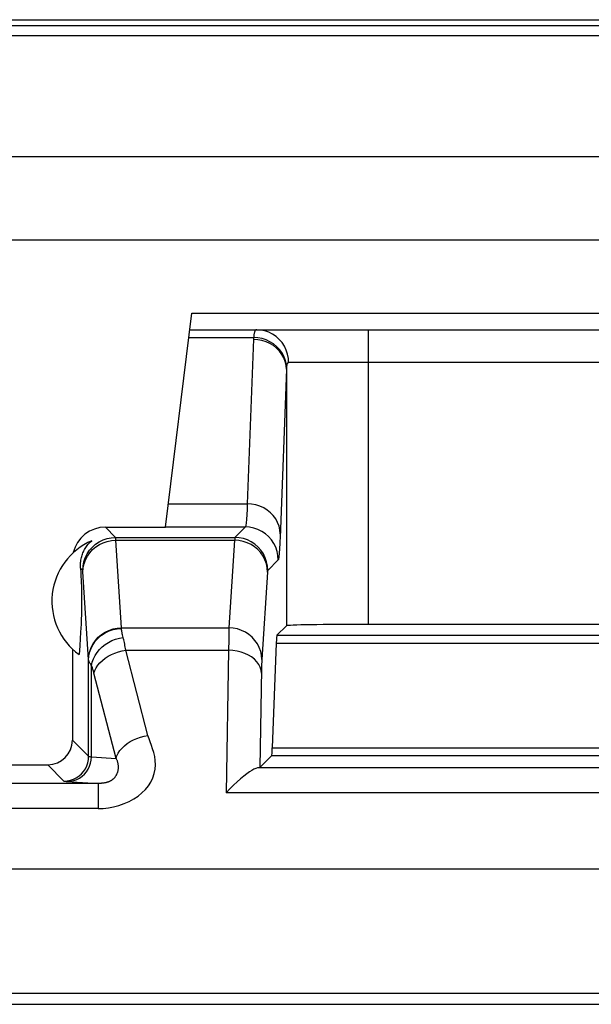
# Model space of a CAD drawing. Units: millimetres. Extents: x 120.5 to 165.3, y 77.2 to 129.9.
# Drawn here: x 128.2 to 131.7, y 123.9 to 129.9 of the extents above; entities that cross this region are included whole.
import ezdxf

# ---------------------------------------------------------------- set-up
doc = ezdxf.new("R2010")
doc.units = ezdxf.units.MM
doc.header["$LTSCALE"] = 16.335
doc.layers.get('0').update_dxf_attribs({"linetype": 'CONTINUOUS'})
for name, color, linetype in [('ASSI', 7, 'CONTINUOUS'), ('DRAFT', 7, 'CONTINUOUS'), ('RACCORDO', 7, 'CONTINUOUS')]:
    doc.layers.add(name, color=color, linetype=linetype)

msp = doc.modelspace()

# ---------------------------------------------------------------- linework, layer by layer
at = {"color": 7, "linetype": 'CONTINUOUS'}
for p, q in [((121.1453, 129.9022), (164.7147, 129.9022)), ((163.6748, 128.5625), (122.1852, 128.5625))]:
    msp.add_line(p, q, dxfattribs=at)
at = {"layer": 'ASSI', "color": 7, "linetype": 'CONTINUOUS'}
for p, q in [((128.5786, 126.5691), (128.5803, 126.5406)), ((128.5803, 126.5406), (128.5815, 126.5189)), ((128.5815, 126.5189), (128.5826, 126.4977)), ((128.5826, 126.4977), (128.5835, 126.4768)), ((128.5835, 126.4768), (128.5841, 126.4609)), ((128.5841, 126.4609), (128.5847, 126.4446)), ((128.5847, 126.4446), (128.5852, 126.4273)), ((128.5852, 126.4273), (128.5854, 126.4149)), ((128.5854, 126.4149), (128.5857, 126.4016)), ((128.5857, 126.4016), (128.5858, 126.3869)), ((128.5858, 126.3407), (128.5856, 126.3267)), ((128.5858, 126.3869), (128.5859, 126.3715)), ((128.5859, 126.3557), (128.5858, 126.3407)), ((128.5859, 126.3715), (128.5859, 126.3557)), ((128.5843, 126.2796), (128.5837, 126.2637)), ((128.5848, 126.2962), (128.5843, 126.2796)), ((128.5856, 126.3267), (128.5853, 126.3139)), ((128.582, 126.227), (128.5809, 126.2056)), ((128.583, 126.248), (128.582, 126.227)), ((128.5837, 126.2637), (128.583, 126.248)), ((128.5793, 126.1777), (128.577, 126.1419)), ((128.5809, 126.2056), (128.5793, 126.1777)), ((128.5739, 126.0959), (128.5701, 126.0439)), ((128.577, 126.1419), (128.5739, 126.0959)), ((128.53, 126.0772), (128.53, 125.5234))]:
    msp.add_line(p, q, dxfattribs=at)
at = {"layer": 'ASSI', "color": 250, "linetype": 'CONTINUOUS'}
msp.add_line((128.5924, 126.5553), (128.5786, 126.5691), dxfattribs=at)
at = {"layer": 'ASSI', "color": 7, "linetype": 'CONTINUOUS'}
for points in [[(128.5786, 126.5691), (128.5782, 126.5776), (128.5782, 126.5859), (128.5785, 126.594), (128.579, 126.6021), (128.5799, 126.6099), (128.581, 126.6176), (128.5824, 126.6252), (128.5841, 126.6326), (128.586, 126.6399), (128.5882, 126.6471), (128.5906, 126.6542), (128.5933, 126.6611), (128.5963, 126.668), (128.5994, 126.6746), (128.6029, 126.6812), (128.6066, 126.6876), (128.6105, 126.6939), (128.6147, 126.7001), (128.6192, 126.7061), (128.6239, 126.712), (128.629, 126.7179), (128.6346, 126.7238), (128.6406, 126.7295), (128.647, 126.7352)], [(128.5853, 126.3139), (128.585, 126.3019), (128.5848, 126.2962)]]:
    msp.add_lwpolyline(points, dxfattribs=at)
msp.add_arc((128.805, 126.3677), 0.4, 113.26319, 234.04615, dxfattribs=at)
msp.add_ellipse((128.73, 126.6177), major_axis=(0.1415, -0.1415), ratio=0.999695, start_param=2.356347, end_param=3.698533, dxfattribs=at)
at = {"layer": 'DRAFT', "color": 7, "linetype": 'CONTINUOUS'}
for p, q in [((135.2021, 124.7388), (126.5481, 124.7388)), ((127.9119, 123.9858), (134.3942, 123.9858)), ((127.98, 123.9177), (134.2268, 123.9177))]:
    msp.add_line(p, q, dxfattribs=at)
at = {"layer": 'RACCORDO', "color": 7, "linetype": 'CONTINUOUS'}
for p, q in [((121.1291, 129.8677), (164.7309, 129.8677)), ((121.1474, 129.8064), (164.7125, 129.8064)), ((163.93, 129.0677), (121.93, 129.0677)), ((163.6748, 128.5625), (122.1852, 128.5625)), ((129.0957, 126.8177), (129.2554, 128.1177)), ((129.2554, 128.1177), (134.1046, 128.1177)), ((129.2431, 128.0177), (134.1169, 128.0177)), ((128.7299, 126.8177), (129.0957, 126.8177)), ((129.8308, 126.2185), (129.7728, 126.1605)), ((133.0293, 126.227), (130.3307, 126.227)), ((129.7692, 126.1137), (129.7454, 125.4763)), ((129.7418, 125.4295), (129.6695, 125.3572)), ((127.8433, 125.3734), (128.38, 125.3734))]:
    msp.add_line(p, q, dxfattribs=at)
at = {"layer": 'RACCORDO', "color": 250, "linetype": 'CONTINUOUS'}
for p, q in [((130.3307, 126.227), (130.3307, 128.0177)), ((129.2373, 127.9708), (129.6317, 127.9708)), ((129.8308, 127.7778), (129.8308, 126.2185)), ((133.5153, 127.8177), (129.8446, 127.8177)), ((129.1131, 126.9593), (129.5934, 126.9593)), ((128.7924, 126.7553), (128.7299, 126.8177)), ((129.0959, 126.819), (129.5813, 126.819)), ((129.5813, 126.819), (129.5176, 126.7553)), ((128.7924, 126.7553), (129.5176, 126.7553)), ((128.8283, 126.2056), (128.7936, 126.7383)), ((128.7936, 126.7383), (129.5163, 126.7383)), ((129.5163, 126.7383), (129.4816, 126.2056)), ((129.7813, 126.619), (129.7176, 126.5553)), ((128.6284, 126.0125), (128.5935, 126.547)), ((129.7163, 126.5451), (129.6816, 126.0125)), ((128.8285, 126.2017), (128.8283, 126.2056)), ((128.8283, 126.2056), (129.4816, 126.2056)), ((129.4806, 126.1651), (129.48, 126.1327)), ((129.4811, 126.1872), (129.4806, 126.1651)), ((129.7728, 126.1605), (133.5872, 126.1605)), ((129.48, 126.1327), (129.4792, 126.07)), ((129.7692, 126.1137), (133.5907, 126.1137)), ((128.9882, 125.5513), (128.854, 126.07)), ((128.854, 126.07), (129.4792, 126.07)), ((129.4792, 126.07), (129.4646, 125.2034)), ((128.6285, 126.0101), (128.6284, 126.0125)), ((128.6285, 125.4249), (128.6285, 126.0101)), ((128.6455, 125.4222), (128.6455, 125.9775)), ((129.6805, 125.9881), (129.6801, 125.9737)), ((128.7951, 125.4124), (128.6608, 125.9311)), ((129.6796, 125.954), (129.6695, 125.3572)), ((129.6801, 125.9737), (129.6796, 125.954)), ((128.53, 125.5234), (128.6285, 125.4249)), ((129.7454, 125.4763), (133.6146, 125.4763)), ((128.6455, 125.4222), (128.7951, 125.4124)), ((129.7418, 125.4295), (133.6181, 125.4295)), ((128.38, 125.3734), (128.4785, 125.2749)), ((133.6983, 125.356), (129.6616, 125.356)), ((128.6859, 125.2601), (126.5357, 125.2601)), ((128.6859, 125.2601), (128.6859, 125.1075)), ((133.8953, 125.2034), (129.4646, 125.2034)), ((128.6859, 125.1075), (126.5418, 125.1075))]:
    msp.add_line(p, q, dxfattribs=at)
for points in [[(129.6502, 128.0177), (129.6478, 128.0174), (129.6455, 128.0165), (129.6435, 128.015), (129.6416, 128.013), (129.64, 128.0106), (129.6386, 128.0078), (129.6373, 128.0046), (129.6362, 128.0011), (129.6352, 127.9973), (129.6344, 127.9933), (129.6336, 127.9891), (129.633, 127.9847), (129.6325, 127.9802), (129.632, 127.9755), (129.6317, 127.9708)], [(129.8446, 127.8177), (129.843, 127.8438), (129.838, 127.8695), (129.8298, 127.8942), (129.8186, 127.9177), (129.8045, 127.9394), (129.7877, 127.9591), (129.7686, 127.9764), (129.7474, 127.9909), (129.7246, 128.0025), (129.7005, 128.0109), (129.6756, 128.016), (129.6502, 128.0177)], [(129.6317, 127.9708), (129.6315, 127.9695), (129.6314, 127.9682), (129.6313, 127.9669), (129.6312, 127.9656), (129.6311, 127.9643), (129.631, 127.963), (129.6309, 127.9617), (129.6308, 127.9604), (129.5934, 126.9593)], [(129.8308, 127.7778), (129.8289, 127.8014), (129.8236, 127.8245), (129.8151, 127.8469), (129.8035, 127.8681), (129.7889, 127.8877), (129.7717, 127.9055), (129.752, 127.9211), (129.7303, 127.9343), (129.707, 127.9449), (129.6823, 127.9526), (129.6568, 127.9574), (129.6308, 127.9591)], [(129.8314, 127.7896), (129.8292, 127.8129), (129.8236, 127.8358), (129.8149, 127.858), (129.8032, 127.879), (129.7885, 127.8986), (129.7713, 127.9163), (129.7518, 127.932), (129.7303, 127.9452), (129.7071, 127.9559), (129.6827, 127.9638), (129.6574, 127.9688), (129.6317, 127.9708)], [(129.8308, 127.7778), (129.7924, 126.7539), (129.7914, 126.7319), (129.7905, 126.712), (129.7895, 126.6944), (129.7886, 126.679), (129.7877, 126.6653), (129.7867, 126.6529), (129.7857, 126.6422), (129.7847, 126.6335), (129.7836, 126.6267), (129.7825, 126.6219), (129.7813, 126.619)], [(129.8314, 127.7896), (129.8313, 127.7883), (129.8312, 127.787), (129.8311, 127.7857), (129.831, 127.7844), (129.831, 127.783), (129.8309, 127.7817), (129.8308, 127.7804), (129.8308, 127.7791), (129.8308, 127.7778)], [(129.8446, 127.8177), (129.8429, 127.8175), (129.8413, 127.8169), (129.8398, 127.8161), (129.8385, 127.8149), (129.8374, 127.8134), (129.8363, 127.8118), (129.8354, 127.8099), (129.8346, 127.8077), (129.8339, 127.8055), (129.8333, 127.8031), (129.8328, 127.8005), (129.8323, 127.7979), (129.832, 127.7952), (129.8316, 127.7924), (129.8314, 127.7896)], [(129.5934, 126.9593), (129.5915, 126.9185), (129.5905, 126.901), (129.5896, 126.8857), (129.5887, 126.8721), (129.5877, 126.8598), (129.5867, 126.849), (129.5857, 126.8396), (129.5847, 126.8317), (129.5836, 126.8255), (129.5825, 126.8212), (129.5813, 126.819)], [(129.7933, 126.7781), (129.7914, 126.8016), (129.7862, 126.8248), (129.7777, 126.8471), (129.766, 126.8683), (129.7515, 126.888), (129.7342, 126.9058), (129.7146, 126.9214), (129.6929, 126.9346), (129.6695, 126.9451), (129.6449, 126.9529), (129.6193, 126.9576), (129.5934, 126.9593)], [(129.7813, 126.619), (129.7796, 126.6451), (129.7745, 126.6708), (129.7661, 126.6956), (129.7545, 126.719), (129.74, 126.7408), (129.7227, 126.7604), (129.703, 126.7777), (129.6813, 126.7922), (129.6578, 126.8038), (129.6331, 126.8122), (129.6074, 126.8173), (129.5813, 126.819)], [(128.5924, 126.5553), (128.5941, 126.5814), (128.5992, 126.6071), (128.6076, 126.6318), (128.6192, 126.6553), (128.6337, 126.677), (128.651, 126.6967), (128.6706, 126.7139), (128.6924, 126.7285), (128.7158, 126.74), (128.7406, 126.7485), (128.7663, 126.7536), (128.7924, 126.7553)], [(128.7936, 126.7383), (128.7935, 126.7414), (128.7934, 126.7443), (128.7932, 126.7468), (128.7931, 126.7491), (128.793, 126.751), (128.7928, 126.7526), (128.7927, 126.7539), (128.7925, 126.7548), (128.7924, 126.7553)], [(129.5176, 126.7553), (129.5175, 126.7549), (129.5173, 126.7542), (129.5172, 126.7532), (129.5171, 126.7518), (129.5169, 126.75), (129.5168, 126.7479), (129.5166, 126.7452), (129.5165, 126.742), (129.5163, 126.7383)], [(129.7176, 126.5553), (129.7158, 126.5814), (129.7107, 126.6071), (129.7023, 126.6318), (129.6908, 126.6553), (129.6762, 126.677), (129.659, 126.6967), (129.6393, 126.7139), (129.6176, 126.7285), (129.5941, 126.74), (129.5693, 126.7485), (129.5437, 126.7536), (129.5176, 126.7553)], [(128.5937, 126.5451), (128.5955, 126.5703), (128.6007, 126.595), (128.6091, 126.6189), (128.6207, 126.6415), (128.6353, 126.6625), (128.6525, 126.6814), (128.6722, 126.6981), (128.6939, 126.7121), (128.7173, 126.7234), (128.742, 126.7315), (128.7676, 126.7366), (128.7936, 126.7383)], [(129.7163, 126.5451), (129.7145, 126.5703), (129.7093, 126.595), (129.7008, 126.6189), (129.6892, 126.6415), (129.6747, 126.6625), (129.6574, 126.6814), (129.6378, 126.6981), (129.6161, 126.7121), (129.5927, 126.7234), (129.5679, 126.7315), (129.5424, 126.7366), (129.5163, 126.7383)], [(128.5935, 126.547), (128.5934, 126.5487), (128.5933, 126.5502), (128.5931, 126.5516), (128.593, 126.5527), (128.5928, 126.5537), (128.5927, 126.5544), (128.5925, 126.555), (128.5924, 126.5553)], [(129.7176, 126.5553), (129.7174, 126.5551), (129.7173, 126.5547), (129.7172, 126.5541), (129.717, 126.5532), (129.7169, 126.5522), (129.7168, 126.5509), (129.7166, 126.5492), (129.7165, 126.5473), (129.7163, 126.5451)], [(128.6284, 126.0125), (128.6302, 126.0376), (128.6354, 126.0623), (128.6438, 126.0862), (128.6554, 126.1088), (128.67, 126.1298), (128.6872, 126.1488), (128.7069, 126.1654), (128.7286, 126.1795), (128.752, 126.1907), (128.7767, 126.1989), (128.8023, 126.2039), (128.8283, 126.2056)], [(128.6285, 126.0101), (128.6303, 126.035), (128.6355, 126.0595), (128.644, 126.0832), (128.6556, 126.1056), (128.6702, 126.1264), (128.6874, 126.1452), (128.7071, 126.1618), (128.7288, 126.1757), (128.7522, 126.1868), (128.7769, 126.195), (128.8025, 126.1999), (128.8285, 126.2017)], [(128.8366, 126.1555), (128.8348, 126.1631), (128.8332, 126.1701), (128.8318, 126.1766), (128.8307, 126.1826), (128.8298, 126.1881), (128.8291, 126.1931), (128.8287, 126.1976), (128.8285, 126.2017)], [(128.854, 126.07), (128.8525, 126.0797), (128.8509, 126.0892), (128.8492, 126.0984), (128.8476, 126.1073), (128.8459, 126.1159), (128.8441, 126.1242), (128.8423, 126.1322), (128.8405, 126.1399), (128.8366, 126.1555)], [(129.4816, 126.2056), (129.4814, 126.2), (129.4811, 126.1872)], [(129.6816, 126.0125), (129.6798, 126.0376), (129.6746, 126.0623), (129.6661, 126.0862), (129.6545, 126.1088), (129.64, 126.1298), (129.6227, 126.1487), (129.6031, 126.1654), (129.5814, 126.1795), (129.558, 126.1907), (129.5332, 126.1989), (129.5077, 126.2039), (129.4816, 126.2056)], [(128.6455, 125.9775), (128.65, 125.9979), (128.6573, 126.018), (128.6671, 126.0376), (128.6794, 126.0563), (128.6939, 126.0739), (128.7105, 126.0901), (128.729, 126.1047), (128.749, 126.1175), (128.7702, 126.1283), (128.7925, 126.1369), (128.8154, 126.1433), (128.8386, 126.1473)], [(128.6608, 125.9311), (128.6663, 125.9473), (128.6743, 125.9634), (128.6847, 125.979), (128.6973, 125.994), (128.712, 126.0081), (128.7286, 126.0213), (128.7469, 126.0332), (128.7665, 126.0438), (128.7874, 126.0529), (128.8091, 126.0603), (128.8314, 126.0661), (128.854, 126.07)], [(129.6792, 125.9311), (129.6772, 125.9491), (129.6718, 125.9668), (129.6633, 125.9838), (129.6516, 126), (129.637, 126.0151), (129.6197, 126.0287), (129.6001, 126.0407), (129.5785, 126.0508), (129.5552, 126.0589), (129.5306, 126.0649), (129.5051, 126.0686), (129.4792, 126.07)], [(128.6455, 125.9775), (128.642, 125.9823), (128.639, 125.9869), (128.6363, 125.9911), (128.6341, 125.995), (128.6322, 125.9986), (128.6308, 126.0019), (128.6296, 126.0049), (128.6289, 126.0077), (128.6285, 126.0101)], [(128.6608, 125.9311), (128.6593, 125.9369), (128.6577, 125.9426), (128.6561, 125.9481), (128.6544, 125.9534), (128.6527, 125.9586), (128.6509, 125.9636), (128.6491, 125.9684), (128.6473, 125.973), (128.6455, 125.9775)], [(129.6816, 126.0125), (129.6814, 126.009), (129.6812, 126.0053), (129.681, 126.0014), (129.6808, 125.9972), (129.6805, 125.9881)], [(128.6859, 125.1075), (128.7172, 125.1086), (128.7485, 125.1121), (128.78, 125.1181), (128.8122, 125.1268), (128.8447, 125.1379), (128.8751, 125.1511), (128.9032, 125.1663), (128.9293, 125.1835), (128.9528, 125.2023), (128.9734, 125.2227), (128.9915, 125.2446), (129.0065, 125.268), (129.0183, 125.2932), (129.0272, 125.3198), (129.0328, 125.3464), (129.0347, 125.3726), (129.0334, 125.3988), (129.0302, 125.4238), (129.0248, 125.4474), (129.0175, 125.4698), (129.0101, 125.4913), (129.003, 125.5122), (128.9957, 125.5322), (128.9882, 125.5513)], [(128.7951, 125.4124), (128.8005, 125.4287), (128.8085, 125.4447), (128.8189, 125.4603), (128.8315, 125.4753), (128.8462, 125.4895), (128.8628, 125.5026), (128.8811, 125.5145), (128.9007, 125.5251), (128.9216, 125.5342), (128.9433, 125.5416), (128.9656, 125.5474), (128.9882, 125.5513)], [(128.4785, 125.2749), (128.4981, 125.2762), (128.5173, 125.28), (128.5359, 125.2863), (128.5535, 125.295), (128.5698, 125.3059), (128.5846, 125.3189), (128.5975, 125.3336), (128.6084, 125.3499), (128.6171, 125.3675), (128.6234, 125.3861), (128.6272, 125.4053), (128.6285, 125.4249)], [(128.5006, 125.2722), (128.5194, 125.2735), (128.538, 125.2774), (128.5559, 125.2838), (128.5728, 125.2925), (128.5886, 125.3034), (128.6028, 125.3163), (128.6153, 125.3311), (128.6258, 125.3474), (128.6342, 125.3649), (128.6404, 125.3834), (128.6441, 125.4026), (128.6455, 125.4222)], [(128.6285, 125.4249), (128.6289, 125.4246), (128.6297, 125.4243), (128.6309, 125.424), (128.6324, 125.4237), (128.6343, 125.4234), (128.6365, 125.4231), (128.6391, 125.4228), (128.6421, 125.4225), (128.6455, 125.4222)], [(128.7951, 125.4124), (128.7967, 125.4093), (128.7983, 125.4061), (128.7998, 125.4028), (128.8011, 125.3994), (128.8024, 125.3958), (128.8035, 125.3921), (128.8045, 125.3882), (128.8054, 125.3841), (128.8062, 125.3798), (128.8068, 125.3753), (128.8073, 125.3707), (128.8076, 125.366), (128.8077, 125.3613), (128.8077, 125.3566), (128.8074, 125.3519), (128.807, 125.3474), (128.8064, 125.343), (128.8057, 125.3388), (128.8049, 125.3347), (128.8039, 125.3309), (128.8029, 125.3273), (128.8017, 125.3238), (128.8005, 125.3206), (128.7993, 125.3174), (128.7979, 125.3144), (128.7965, 125.3116), (128.7951, 125.3088), (128.7935, 125.3062), (128.7919, 125.3037), (128.7903, 125.3012), (128.7886, 125.2989), (128.7868, 125.2966), (128.785, 125.2945), (128.7832, 125.2924), (128.7813, 125.2904), (128.7794, 125.2886), (128.7774, 125.2868), (128.7754, 125.2851), (128.7734, 125.2834), (128.7713, 125.2819), (128.7692, 125.2804), (128.7671, 125.2789), (128.765, 125.2776), (128.7628, 125.2763), (128.7606, 125.2751), (128.7583, 125.2739), (128.756, 125.2728), (128.7536, 125.2717), (128.7512, 125.2707), (128.7488, 125.2697), (128.7463, 125.2688), (128.7438, 125.2679), (128.7411, 125.267), (128.7385, 125.2663), (128.7358, 125.2655), (128.733, 125.2648), (128.7302, 125.2642), (128.7274, 125.2636), (128.7245, 125.263), (128.7216, 125.2625), (128.7186, 125.2621), (128.7157, 125.2617), (128.7127, 125.2613), (128.7097, 125.261), (128.7068, 125.2608), (128.7038, 125.2606), (128.7008, 125.2604), (128.6979, 125.2603), (128.6949, 125.2602), (128.6919, 125.2601), (128.6889, 125.2601), (128.6859, 125.2601)], [(128.4785, 125.2749), (128.4791, 125.2746), (128.4801, 125.2743), (128.4816, 125.274), (128.4836, 125.2737), (128.486, 125.2734), (128.489, 125.2731), (128.4924, 125.2728), (128.4962, 125.2725), (128.6859, 125.2601)]]:
    msp.add_lwpolyline(points, dxfattribs=at)
at = {"layer": 'RACCORDO', "color": 7, "linetype": 'CONTINUOUS'}
msp.add_lwpolyline([(129.6616, 125.356), (129.6544, 125.3544), (129.6451, 125.3511), (129.6338, 125.3461), (129.6209, 125.339), (129.6063, 125.33), (129.59, 125.3187), (129.5716, 125.3049), (129.5516, 125.2885), (129.5306, 125.2701), (129.509, 125.25), (129.4869, 125.2277), (129.4646, 125.2034)], dxfattribs=at)
for centre, major_axis, ratio, start_param, end_param in [((130.3307, 126.2183), (0.5, 0), 0.017455, 1.570796, 3.124139), ((129.7729, 125.6606), (0, 0.5), 0.017455, 0.017453, 0.436332), ((128.38, 125.5235), (-0.1061, 0.1061), 0.999695, 2.356347, 3.926839), ((129.7417, 125.9295), (0, 0.5), 0.017455, -3.124139, -2.70526), ((129.4696, 125.3573), (0.2, 0.0001), 0.024676, -0.283206, -0.024686)]:
    msp.add_ellipse(centre, major_axis=major_axis, ratio=ratio, start_param=start_param, end_param=end_param, dxfattribs=at)

doc.saveas('drawing.dxf')
